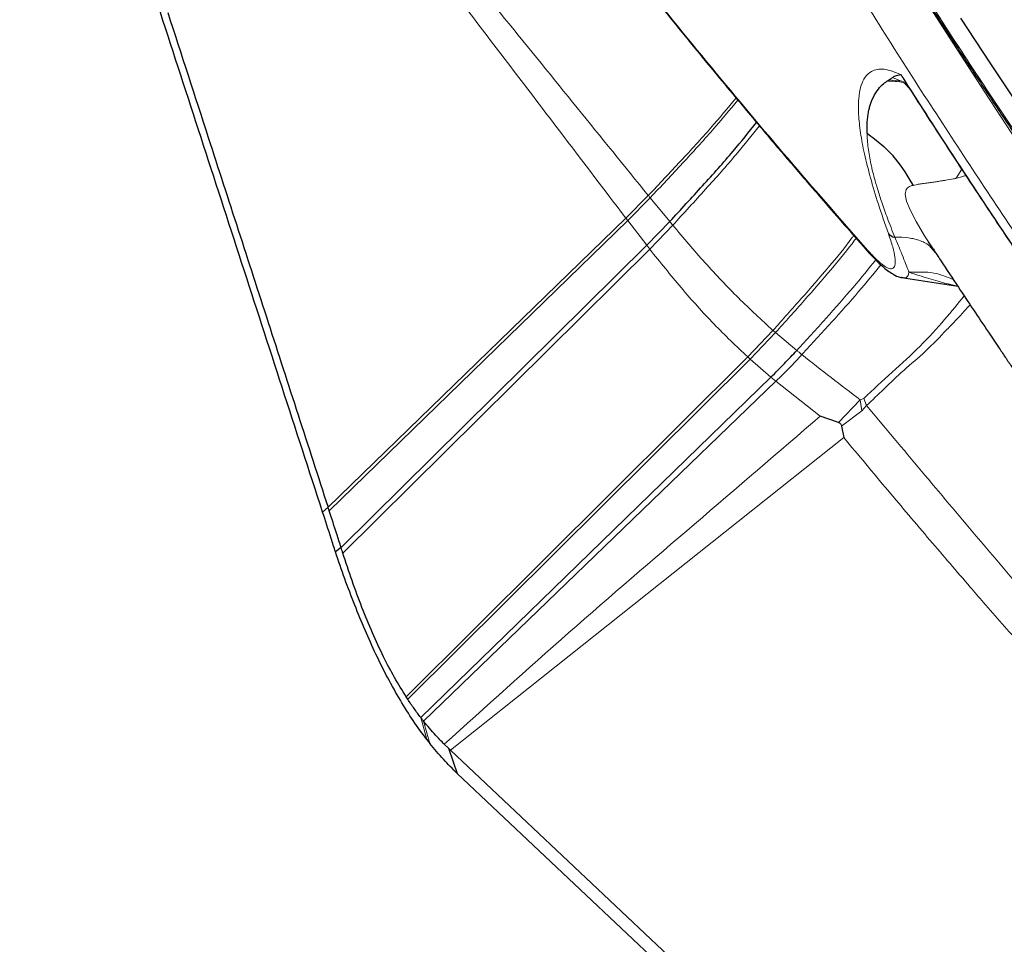
# Model space of a CAD drawing. Units: millimetres. Extents: x 15 to 204, y 6 to 291.
# Drawn here: x 138 to 141, y 237 to 239 of the extents above; entities that cross this region are included whole.
import ezdxf

# ---------------------------------------------------------------- set-up
doc = ezdxf.new("R2010")
doc.units = ezdxf.units.MM
doc.linetypes.add('CENTERX2', pattern=[20.32, 12.7, -2.54, 2.54, -2.54])
doc.layers.add('DÜNNE_LINIE', color=7, linetype='Continuous')
doc.styles.add('SLDTEXTSTYLE0', font='TXT', dxfattribs={"width": 0.75})
doc.dimstyles.new('SLDDIMSTYLE1', dxfattribs={"dimtxt": 3, "dimasz": 3, "dimexe": 0, "dimexo": 0.0625, "dimgap": 0.75, "dimtad": 1, "dimdec": 3, "dimrnd": 1e-09, "dimzin": 12, "dimdsep": 46, "dimtxsty": 'SLDTEXTSTYLE0', "dimsah": 1, "dimcen": 0.09, "dimadec": 0, "dimazin": 3, "dimtfac": 1, "dimtofl": 0, "dimtmove": 0, "dimatfit": 3, "dimfxl": 1, "dimfrac": 2, "dimtolj": 1, "dimtzin": 12, "dimarcsym": 0})

# ---------------------------------------------------------------- blocks, each defined once
blk = doc.blocks.new('*D4')
at = {"layer": 'DÜNNE_LINIE', "color": 7}
for p, q in [((126.1431, 217.3909), (126.1431, 263.5104)), ((189.1431, 217.3909), (189.1431, 263.5104)), ((126.1431, 262.5104), (189.1431, 262.5104))]:
    blk.add_line(p, q, dxfattribs=at)
for points in [[(126.1431, 262.5104), (129.1431, 261.7604), (129.1431, 263.2604)], [(189.1431, 262.5104), (186.1431, 263.2604), (186.1431, 261.7604)]]:
    blk.add_solid(points, dxfattribs=at)
at = {"layer": 'DÜNNE_LINIE', "color": 7, "char_height": 3, "attachment_point": 1, "style": 'SLDTEXTSTYLE0'}
for s, insert in [('%%c', (153.1667, 266.3776)), ('63', (157.6882, 266.3776))]:
    blk.add_mtext(s, dxfattribs=dict(at, insert=insert))

msp = doc.modelspace()

# ---------------------------------------------------------------- linework, layer by layer
at = {"color": 7, "linetype": 'Continuous', "lineweight": 30}
for p, q in [((140.7786, 239.1253), (140.7849, 239.1291)), ((140.8253, 239.1215), (140.8201, 239.1237)), ((140.8401, 239.1047), (140.849, 239.0905)), ((140.0769, 238.7573), (139.2765, 237.9806)), ((140.1331, 238.6844), (140.1948, 238.7481)), ((140.1331, 238.6844), (139.3118, 237.8725)), ((140.9027, 238.6749), (140.8902, 238.6939)), ((140.9089, 238.6644), (140.9012, 238.6734)), ((140.8178, 238.5989), (140.8188, 238.5988)), ((140.8176, 238.5978), (140.9688, 238.5745)), ((139.5259, 237.4155), (140.4667, 238.3304)), ((140.648, 238.2086), (140.5994, 238.2256)), ((140.6568, 238.1989), (140.6623, 238.1683)), ((139.2765, 237.9806), (139.2619, 237.9677)), ((139.3118, 237.8725), (139.2966, 237.8606)), ((139.4907, 237.4648), (139.4864, 237.4715)), ((139.5888, 237.3442), (139.6002, 237.3334)), ((139.6002, 237.3334), (139.6239, 237.2654)), ((139.606, 237.328), (139.6002, 237.3334)), ((142.313, 234.7768), (139.606, 237.328)), ((139.6239, 237.2654), (145.0494, 232.1523))]:
    msp.add_line(p, q, dxfattribs=at)
at = {"color": 8, "linetype": 'Continuous', "lineweight": 0}
for p, q in [((140.7849, 239.1291), (140.7939, 239.1353)), ((140.8189, 239.1253), (140.7849, 239.1291)), ((140.8149, 239.126), (140.7939, 239.1353)), ((140.816, 239.1433), (140.8401, 239.1047)), ((140.9794, 238.8892), (140.9643, 238.8649)), ((140.0769, 238.7573), (140.1372, 238.8183)), ((140.0818, 238.7508), (140.1422, 238.8121)), ((140.1948, 238.7481), (140.1422, 238.8121)), ((140.0818, 238.7508), (139.2796, 237.971)), ((140.0769, 238.7573), (140.0818, 238.7508)), ((140.0818, 238.7508), (140.1331, 238.6844)), ((140.1409, 238.6742), (140.2027, 238.7383)), ((140.1331, 238.6844), (140.1409, 238.6742)), ((140.1409, 238.6742), (139.3163, 237.8576)), ((140.4043, 238.3844), (140.4723, 238.4559)), ((140.411, 238.3783), (140.4792, 238.4498)), ((140.5362, 238.402), (140.4792, 238.4498)), ((140.4043, 238.3844), (139.4864, 237.4715)), ((139.4907, 237.4648), (140.411, 238.3783)), ((140.4043, 238.3844), (140.411, 238.3783)), ((140.411, 238.3783), (140.4667, 238.3304)), ((139.5335, 237.4057), (140.4802, 238.3193)), ((140.4667, 238.3304), (140.4802, 238.3193)), ((140.4802, 238.3193), (140.5994, 238.2256)), ((140.648, 238.2086), (140.7069, 238.2692)), ((140.7162, 238.273), (140.7069, 238.2692)), ((140.7109, 238.2398), (140.7069, 238.2692)), ((140.7236, 238.254), (140.7162, 238.273)), ((140.6568, 238.1989), (140.7109, 238.2398)), ((140.7109, 238.2398), (140.7236, 238.254)), ((140.6623, 238.1683), (139.606, 237.328)), ((139.5259, 237.4155), (139.5418, 237.3569)), ((139.5503, 237.3461), (139.5335, 237.4057))]:
    msp.add_line(p, q, dxfattribs=at)
at = {"color": 8, "linetype": 'Continuous', "lineweight": 0, "flags": 128}
for points in [[(141.1279, 238.9647), (141.0418, 239.0955), (140.9557, 239.2282), (140.8699, 239.3627)], [(140.8902, 238.6939), (140.8797, 238.71), (140.8572, 238.748), (140.8407, 238.7797), (140.8312, 238.8029), (140.8274, 238.8217), (140.8301, 238.8347), (140.8338, 238.839), (140.8394, 238.8425), (140.8455, 238.845), (140.8475, 238.8455), (140.8482, 238.8456), (140.8486, 238.8455), (140.8486, 238.8455)]]:
    msp.add_lwpolyline(points, dxfattribs=at)
at = {"color": 7, "linetype": 'Continuous', "lineweight": 30, "flags": 128}
msp.add_lwpolyline([(141.9725, 237.9453), (141.9011, 238.0292), (141.8284, 238.117), (141.7545, 238.2085), (141.6796, 238.3035), (141.6037, 238.402), (141.527, 238.5038), (141.4496, 238.6087), (141.3716, 238.7165), (141.2931, 238.8272), (141.2143, 238.9405), (141.1352, 239.0563), (141.056, 239.1743), (140.9768, 239.2945)], dxfattribs=at)
at = {"color": 7, "linetype": 'Continuous', "lineweight": 30}
for centre, radius, start, end in [((140.8071, 238.739), 0.0337, 223.1568, 257.1034), ((141.4974, 238.8762), 2.4764, 217.8421, 218.1592)]:
    msp.add_arc(centre, radius, start, end, dxfattribs=at)
at = {"color": 8, "linetype": 'Continuous', "lineweight": 0}
for points, knots in [([(142.2061, 237.2746), (142.1652, 237.3224), (142.0837, 237.4178), (141.9582, 237.5717), (141.8309, 237.7327), (141.7176, 237.8807), (141.6192, 238.0123), (141.5362, 238.1253), (141.4525, 238.2413), (141.368, 238.3604), (141.2683, 238.5031), (141.1537, 238.6704), (141.0243, 238.8639), (140.895, 239.0618), (140.765, 239.2652), (140.6349, 239.4734), (140.5052, 239.6859), (140.3768, 239.9008), (140.2502, 240.1177), (140.1257, 240.3358), (140.0038, 240.5543), (139.8846, 240.773), (139.7769, 240.9755), (139.6801, 241.1615), (139.5939, 241.3307), (139.5101, 241.4985), (139.4288, 241.665), (139.3352, 241.8609), (139.2319, 242.0836), (139.1222, 242.3298), (139.0205, 242.5681), (138.9269, 242.7986), (138.8414, 243.0212), (138.7684, 243.2236), (138.7068, 243.4063), (138.6555, 243.5696), (138.6112, 243.7239), (138.5785, 243.8511), (138.5546, 243.9548), (138.5374, 244.0378), (138.5229, 244.1173), (138.5111, 244.1932), (138.5005, 244.2777), (138.4932, 244.3677), (138.4914, 244.4593), (138.4962, 244.5411), (138.5076, 244.6133), (138.5257, 244.6756), (138.5507, 244.7273), (138.5824, 244.768), (138.6207, 244.7975), (138.6654, 244.8159), (138.7164, 244.823), (138.7737, 244.8188), (138.8325, 244.8044), (138.8913, 244.7826), (138.9485, 244.7558), (139.0092, 244.7222), (139.0732, 244.6818), (139.1533, 244.6255), (139.2442, 244.5556), (139.3168, 244.4918), (139.3495, 244.463)], [0, 0, 0, 0, 0.018468, 0.036803, 0.055054, 0.073275, 0.084736, 0.096218, 0.107734, 0.119296, 0.130918, 0.148469, 0.165985, 0.18351, 0.201089, 0.219015, 0.236903, 0.2548, 0.272755, 0.290681, 0.308569, 0.326466, 0.344421, 0.358467, 0.372484, 0.386496, 0.400525, 0.414595, 0.436548, 0.458331, 0.480031, 0.501735, 0.52353, 0.545504, 0.563959, 0.582284, 0.600531, 0.618751, 0.630214, 0.6417, 0.653222, 0.664792, 0.676423, 0.693974, 0.71149, 0.729015, 0.746594, 0.76452, 0.782408, 0.800305, 0.81826, 0.836186, 0.854074, 0.871971, 0.889926, 0.903972, 0.917989, 0.932001, 0.946031, 0.9601, 0.982048, 1, 1, 1, 1]), ([(142.0284, 237.7849), (141.9872, 237.8333), (141.9051, 237.9296), (141.778, 238.087), (141.6488, 238.2529), (141.5172, 238.4282), (141.3833, 238.6126), (141.2639, 238.7824), (141.1601, 238.9337), (141.0725, 239.0637), (140.985, 239.196), (140.8976, 239.3307), (140.8023, 239.4802), (140.6995, 239.6448), (140.5897, 239.8245), (140.4812, 240.0062), (140.3623, 240.2099), (140.234, 240.4355), (140.0979, 240.6823), (139.9781, 240.9067), (139.8735, 241.1083), (139.7832, 241.2867), (139.6962, 241.4633), (139.6107, 241.6419), (139.5271, 241.8217), (139.4463, 242.0014), (139.3705, 242.1762), (139.2998, 242.346), (139.2341, 242.5109), (139.1734, 242.6708), (139.1149, 242.8339), (139.06, 242.9979), (139.0103, 243.1599), (138.969, 243.311), (138.9359, 243.4513), (138.9112, 243.5806), (138.8969, 243.6844), (138.8897, 243.7667), (138.8872, 243.8307), (138.8882, 243.8894), (138.8928, 243.9426), (138.9016, 243.9948), (138.916, 244.044), (138.9371, 244.0878), (138.9639, 244.1221), (138.9998, 244.1499), (139.0472, 244.1669), (139.1083, 244.1686), (139.1725, 244.1545), (139.2367, 244.1298), (139.2986, 244.0988), (139.365, 244.0587), (139.4375, 244.0085), (139.5159, 243.948), (139.6003, 243.8765), (139.6886, 243.7958), (139.7807, 243.7059), (139.8768, 243.6065), (139.9765, 243.4985), (140.0457, 243.4192), (140.0805, 243.3794)], [0, 0, 0, 0, 0.020148, 0.040131, 0.060026, 0.079914, 0.099876, 0.11999, 0.132889, 0.145749, 0.158593, 0.17144, 0.184312, 0.200772, 0.217178, 0.233573, 0.250001, 0.271932, 0.293792, 0.315685, 0.331801, 0.347865, 0.363919, 0.380004, 0.397282, 0.414431, 0.431502, 0.448543, 0.465607, 0.482743, 0.5, 0.520143, 0.540122, 0.560016, 0.579906, 0.599871, 0.619991, 0.63289, 0.64575, 0.658594, 0.671441, 0.684313, 0.700773, 0.717179, 0.733574, 0.750002, 0.771933, 0.793792, 0.815686, 0.831802, 0.847866, 0.86392, 0.880005, 0.897268, 0.914406, 0.931471, 0.948513, 0.965582, 0.982727, 1, 1, 1, 1]), ([(140.865, 242.3523), (140.893, 242.3118), (140.95, 242.229), (141.0363, 242.1006), (141.1238, 241.9683), (141.2112, 241.8337), (141.3065, 241.6841), (141.4094, 241.5196), (141.5191, 241.3398), (141.6276, 241.1582), (141.7466, 240.9544), (141.8749, 240.7288), (142.0109, 240.4821), (142.1308, 240.2576), (142.2353, 240.0561), (142.3256, 239.8776), (142.4126, 239.7011), (142.4982, 239.5224), (142.5818, 239.3426), (142.6626, 239.1629), (142.7384, 238.9882), (142.8091, 238.8183), (142.8748, 238.6534), (142.9354, 238.4935), (142.9939, 238.3304), (143.0489, 238.1664), (143.0986, 238.0044), (143.1399, 237.8533), (143.1729, 237.7131), (143.1976, 237.5838), (143.212, 237.48), (143.2192, 237.3977), (143.2217, 237.3336), (143.2207, 237.275), (143.2161, 237.2217), (143.2072, 237.1695), (143.1929, 237.1203), (143.1718, 237.0766), (143.145, 237.0422), (143.109, 237.0145), (143.0617, 236.9974), (143.0006, 236.9958), (142.9364, 237.0099), (142.8722, 237.0345), (142.8102, 237.0656), (142.7439, 237.1056), (142.6714, 237.1558), (142.5929, 237.2164), (142.5085, 237.2878), (142.4202, 237.3685), (142.3281, 237.4585), (142.2321, 237.5578), (142.1323, 237.6659), (142.0631, 237.7452), (142.0284, 237.7849)], [0, 0, 0, 0, 0.014046, 0.028669, 0.043273, 0.057881, 0.072518, 0.091233, 0.109887, 0.128529, 0.14721, 0.172146, 0.197001, 0.221895, 0.24022, 0.258486, 0.27674, 0.29503, 0.314676, 0.334176, 0.353585, 0.372963, 0.392365, 0.411849, 0.431473, 0.454376, 0.477093, 0.499714, 0.52233, 0.545031, 0.567909, 0.582575, 0.597198, 0.611802, 0.62641, 0.641047, 0.659762, 0.678416, 0.697058, 0.715739, 0.740675, 0.76553, 0.790424, 0.808749, 0.827015, 0.845269, 0.863559, 0.883187, 0.902675, 0.922079, 0.941456, 0.960864, 0.98036, 1, 1, 1, 1]), ([(139.6791, 239.9565), (139.7519, 239.8615), (139.8971, 239.6718), (140.1108, 239.4022), (140.3206, 239.1448), (140.5267, 238.8994), (140.6602, 238.7471), (140.7271, 238.6708)], [0, 0, 0, 0, 0.200437, 0.400218, 0.599781, 0.799563, 1, 1, 1, 1]), ([(140.1372, 238.8183), (140.0736, 238.8968), (139.9459, 239.0543), (139.7512, 239.2946), (139.6186, 239.4559), (139.552, 239.5369)], [0, 0, 0, 0, 0.330819, 0.664168, 1, 1, 1, 1]), ([(140.0769, 238.7573), (140.0135, 238.8407), (139.886, 239.0084), (139.6918, 239.2638), (139.5596, 239.4353), (139.4932, 239.5214)], [0, 0, 0, 0, 0.330447, 0.663921, 1, 1, 1, 1]), ([(140.7825, 238.716), (140.7732, 238.7426), (140.7548, 238.7954), (140.7335, 238.8668), (140.7173, 238.9311), (140.7067, 238.988), (140.7016, 239.0375), (140.7019, 239.0794), (140.7076, 239.1132), (140.7191, 239.1379), (140.7388, 239.1553), (140.7689, 239.1616), (140.8003, 239.1494), (140.816, 239.1433)], [0, 0, 0, 0, 0.08456, 0.167719, 0.250158, 0.332575, 0.415669, 0.500124, 0.584963, 0.669608, 0.754785, 0.877107, 1, 1, 1, 1]), ([(140.816, 239.1433), (140.8662, 239.0652), (140.9663, 238.9093), (141.117, 238.6824), (141.2674, 238.4615), (141.4173, 238.2475), (141.5659, 238.0411), (141.7126, 237.8434), (141.8575, 237.654), (141.9519, 237.5358), (141.9992, 237.4767)], [0, 0, 0, 0, 0.125249, 0.250057, 0.374836, 0.499999, 0.625074, 0.749822, 0.87466, 1, 1, 1, 1]), ([(140.7786, 239.1253), (140.7935, 239.1252), (140.8087, 239.1252), (140.8236, 239.1221), (140.824, 239.122)], [0, 0, 0, 0, 0.97829, 1, 1, 1, 1]), ([(140.1372, 238.8183), (140.1663, 238.8491), (140.2242, 238.9103), (140.3051, 238.9986), (140.3508, 239.0536), (140.3731, 239.0804)], [0, 0, 0, 0, 0.343386, 0.68125, 1, 1, 1, 1]), ([(140.1422, 238.8121), (140.1714, 238.843), (140.2293, 238.9045), (140.3101, 238.9929), (140.3558, 239.048), (140.3779, 239.0746)], [0, 0, 0, 0, 0.344147, 0.682733, 1, 1, 1, 1]), ([(140.2027, 238.7383), (140.2325, 238.7707), (140.2916, 238.835), (140.3716, 238.9249), (140.4155, 238.98), (140.4358, 239.0055)], [0, 0, 0, 0, 0.353503, 0.701061, 1, 1, 1, 1]), ([(140.7996, 238.7062), (140.7928, 238.7234), (140.7802, 238.7558), (140.765, 238.7988), (140.7535, 238.8343), (140.7452, 238.8629), (140.739, 238.8871), (140.7341, 238.9092), (140.7302, 238.9308), (140.7273, 238.9518), (140.7257, 238.9701), (140.7253, 238.981), (140.7252, 238.9856)], [0, 0, 0, 0, 0.153247, 0.288192, 0.404721, 0.502752, 0.583935, 0.667712, 0.754062, 0.84296, 0.934379, 1, 1, 1, 1]), ([(140.8486, 238.8455), (140.8513, 238.8461), (140.8576, 238.8475), (140.8689, 238.8493), (140.8817, 238.8512), (140.8951, 238.8531), (140.9057, 238.8545), (140.9141, 238.8557), (140.9203, 238.8567), (140.9279, 238.8579), (140.9402, 238.86), (140.9518, 238.8619), (140.961, 238.8637), (140.9634, 238.8644), (140.9641, 238.8647), (140.9643, 238.8648), (140.9643, 238.8649), (140.9644, 238.865)], [0, 0, 0, 0, 0.084742, 0.19919, 0.322789, 0.434222, 0.548324, 0.589914, 0.64146, 0.703258, 0.775693, 0.937815, 0.981869, 0.994174, 0.997884, 0.999134, 1, 1, 1, 1]), ([(140.9645, 238.8646), (140.9721, 238.8664), (140.981, 238.8685), (140.9894, 238.8716), (140.9906, 238.8721)], [0, 0, 0, 0, 0.855147, 1, 1, 1, 1]), ([(140.1422, 238.8121), (140.1412, 238.8132), (140.1396, 238.8153), (140.1379, 238.8174), (140.1372, 238.8183)], [0, 0, 0, 0, 0.560369, 1, 1, 1, 1]), ([(140.2027, 238.7383), (140.2013, 238.7402), (140.1986, 238.7434), (140.196, 238.7467), (140.1948, 238.7481)], [0, 0, 0, 0, 0.560864, 1, 1, 1, 1]), ([(140.4723, 238.4559), (140.4413, 238.4843), (140.38, 238.5406), (140.2904, 238.6355), (140.2317, 238.7044), (140.2027, 238.7383)], [0, 0, 0, 0, 0.340889, 0.6755925, 1, 1, 1, 1]), ([(140.4723, 238.4559), (140.4982, 238.4847), (140.5495, 238.5419), (140.6213, 238.6252), (140.6682, 238.6814), (140.6877, 238.7086), (140.6894, 238.7108)], [0, 0, 0, 0, 0.329754, 0.654824, 0.971416, 1, 1, 1, 1]), ([(140.7271, 238.6708), (140.7354, 238.6619), (140.7514, 238.6446), (140.7712, 238.628), (140.7864, 238.6204), (140.7965, 238.622), (140.8016, 238.6322), (140.801, 238.6516), (140.7948, 238.6795), (140.7867, 238.7035), (140.7825, 238.716)], [0, 0, 0, 0, 0.133201, 0.257714, 0.378132, 0.499526, 0.620017, 0.740177, 0.865274, 1, 1, 1, 1]), ([(140.9012, 238.6734), (140.8989, 238.6763), (140.8909, 238.6864), (140.8693, 238.6972), (140.8379, 238.7059), (140.8122, 238.7061), (140.7996, 238.7062)], [0, 0, 0, 0, 0.121471, 0.419326, 0.71344, 1, 1, 1, 1]), ([(140.838, 238.612), (140.8362, 238.6164), (140.8325, 238.6258), (140.8242, 238.6465), (140.8136, 238.673), (140.8044, 238.6948), (140.7996, 238.7062)], [0, 0, 0, 0, 0.216216, 0.453878, 0.715238, 1, 1, 1, 1]), ([(140.4792, 238.4498), (140.5051, 238.4787), (140.5566, 238.5359), (140.6285, 238.6192), (140.6751, 238.675), (140.6944, 238.7018), (140.6957, 238.7037)], [0, 0, 0, 0, 0.331479, 0.658234, 0.976448, 1, 1, 1, 1]), ([(140.1409, 238.6742), (140.169, 238.6392), (140.2261, 238.5682), (140.3136, 238.4707), (140.3739, 238.4133), (140.4043, 238.3844)], [0, 0, 0, 0, 0.325426, 0.660244, 1, 1, 1, 1]), ([(140.7271, 238.6708), (140.7283, 238.6677), (140.7295, 238.6644), (140.7321, 238.6624), (140.7321, 238.6624)], [0, 0, 0, 0, 0.979425, 1, 1, 1, 1]), ([(140.5362, 238.402), (140.5625, 238.4308), (140.6147, 238.4879), (140.6879, 238.5702), (140.7289, 238.6212), (140.7486, 238.6457)], [0, 0, 0, 0, 0.345117, 0.685206, 1, 1, 1, 1]), ([(140.5501, 238.3908), (140.5765, 238.4195), (140.6289, 238.4765), (140.7021, 238.5581), (140.7427, 238.6083), (140.762, 238.6322)], [0, 0, 0, 0, 0.347647, 0.690214, 1, 1, 1, 1]), ([(140.8188, 238.5988), (140.8233, 238.5977), (140.833, 238.5952), (140.8363, 238.6061), (140.838, 238.612)], [0, 0, 0, 0, 0.459701, 1, 1, 1, 1]), ([(140.9568, 238.5926), (140.9399, 238.5995), (140.9029, 238.6144), (140.8608, 238.6128), (140.838, 238.612)], [0, 0, 0, 0, 0.459427, 1, 1, 1, 1]), ([(140.9685, 238.575), (140.9589, 238.5771), (140.9355, 238.5822), (140.89, 238.5949), (140.8558, 238.6061), (140.838, 238.612)], [0, 0, 0, 0, 0.248241, 0.607667, 1, 1, 1, 1]), ([(140.7162, 238.273), (140.7417, 238.2968), (140.7934, 238.3451), (140.8694, 238.4124), (140.9348, 238.4851), (140.9692, 238.5279), (140.986, 238.5487)], [0, 0, 0, 0, 0.246889, 0.500343, 0.756639, 1, 1, 1, 1]), ([(140.7236, 238.254), (140.7393, 238.2687), (140.7728, 238.3002), (140.8258, 238.3518), (140.8852, 238.4004), (140.926, 238.444), (140.9526, 238.4713), (140.965, 238.4843), (140.977, 238.497), (140.9882, 238.5092), (140.9966, 238.5184), (141.0011, 238.5233), (141.0022, 238.5245)], [0, 0, 0, 0, 0.150714, 0.322236, 0.515762, 0.730088, 0.782165, 0.833679, 0.884609, 0.934933, 0.984644, 1, 1, 1, 1]), ([(140.4792, 238.4498), (140.4779, 238.451), (140.4756, 238.453), (140.4733, 238.455), (140.4723, 238.4559)], [0, 0, 0, 0, 0.561951, 1, 1, 1, 1]), ([(140.4802, 238.3193), (140.4926, 238.3315), (140.5178, 238.3561), (140.5393, 238.3791), (140.5501, 238.3908)], [0, 0, 0, 0, 0.492786, 1, 1, 1, 1]), ([(140.5501, 238.3908), (140.5475, 238.3929), (140.5429, 238.3966), (140.5383, 238.4003), (140.5362, 238.402)], [0, 0, 0, 0, 0.559791, 1, 1, 1, 1]), ([(140.7069, 238.2692), (140.681, 238.2888), (140.6297, 238.3278), (140.5765, 238.3699), (140.5501, 238.3908)], [0, 0, 0, 0, 0.503485, 1, 1, 1, 1]), ([(142.7012, 235.8901), (142.6248, 235.9852), (142.4721, 236.1754), (142.2483, 236.4491), (142.0286, 236.7148), (141.8112, 236.9726), (141.5719, 237.2526), (141.3095, 237.5614), (141.0196, 237.9008), (140.8223, 238.1363), (140.7236, 238.254)], [0, 0, 0, 0, 0.111275, 0.222523, 0.333976, 0.445715, 0.557754, 0.704944, 0.852446, 1, 1, 1, 1]), ([(139.5888, 237.3442), (139.7003, 237.4448), (139.9232, 237.6458), (140.2616, 237.9353), (140.4868, 238.1288), (140.5994, 238.2256)], [0, 0, 0, 0, 0.333392, 0.666693, 1, 1, 1, 1]), ([(142.685, 235.8486), (142.6532, 235.8881), (142.5904, 235.9662), (142.4979, 236.0789), (142.4082, 236.1868), (142.3211, 236.29), (142.2339, 236.392), (142.1425, 236.4974), (142.0487, 236.6036), (141.954, 236.7094), (141.8613, 236.8118), (141.7674, 236.9148), (141.6756, 237.0151), (141.5897, 237.1088), (141.4908, 237.217), (141.373, 237.3468), (141.2648, 237.4676), (141.1853, 237.5572), (141.1373, 237.6117), (141.0882, 237.6676), (141.0431, 237.7193), (140.9784, 237.794), (140.8926, 237.8939), (140.7793, 238.0277), (140.7019, 238.1208), (140.6623, 238.1683)], [0, 0, 0, 0, 0.045852, 0.090427, 0.133845, 0.176225, 0.217685, 0.261894, 0.311067, 0.356581, 0.402655, 0.449424, 0.497026, 0.540189, 0.578292, 0.645509, 0.717071, 0.740524, 0.764462, 0.788898, 0.813846, 0.831738, 0.885423, 0.941466, 1, 1, 1, 1])]:
    msp.add_open_spline(points, degree=3, knots=knots, dxfattribs=at)
at = {"color": 7, "linetype": 'Continuous', "lineweight": 30}
for points, knots in [([(139.3394, 243.4511), (139.3392, 243.4467), (139.3378, 243.4163), (139.3387, 243.359), (139.3425, 243.276), (139.3511, 243.1856), (139.3646, 243.0867), (139.3834, 242.981), (139.407, 242.8719), (139.4341, 242.7628), (139.4639, 242.6553), (139.496, 242.549), (139.5302, 242.4433), (139.5666, 242.3375), (139.605, 242.2314), (139.6454, 242.1245), (139.6879, 242.0169), (139.7322, 241.9083), (139.7785, 241.7987), (139.8267, 241.6882), (139.8767, 241.5768), (139.9284, 241.4645), (139.9819, 241.3514), (140.0369, 241.2376), (140.0935, 241.1232), (140.1516, 241.0084), (140.2112, 240.8932), (140.272, 240.7778), (140.3341, 240.6623), (140.3974, 240.5469), (140.4618, 240.4317), (140.5272, 240.3169), (140.5935, 240.2025), (140.6607, 240.0888), (140.7286, 239.9759), (140.7971, 239.864), (140.8662, 239.7532), (140.9359, 239.6435), (141.0059, 239.5353), (141.0763, 239.4286), (141.1469, 239.3235), (141.2177, 239.2202), (141.2887, 239.1188), (141.3597, 239.0193), (141.4307, 238.9219), (141.5018, 238.8267), (141.5728, 238.7337), (141.6438, 238.6431), (141.7148, 238.5548), (141.7859, 238.4688), (141.8572, 238.3852), (141.9287, 238.304), (142.0009, 238.2249), (142.0741, 238.148), (142.1487, 238.0729), (142.2256, 237.9995), (142.3057, 237.9275), (142.3901, 237.8571), (142.4734, 237.7934), (142.5528, 237.7386), (142.6201, 237.6961), (142.6637, 237.6722), (142.6821, 237.6622)], [0, 0, 0, 0, 0.002383, 0.016474, 0.031938, 0.049089, 0.068097, 0.088582, 0.109332, 0.129369, 0.148594, 0.167142, 0.185161, 0.202769, 0.220055, 0.237085, 0.253908, 0.270563, 0.287079, 0.30348, 0.319784, 0.336007, 0.352163, 0.368261, 0.384311, 0.400321, 0.416298, 0.432248, 0.448176, 0.464087, 0.479987, 0.495879, 0.511768, 0.527659, 0.543553, 0.559455, 0.57537, 0.591302, 0.607257, 0.623239, 0.639255, 0.655312, 0.671417, 0.687579, 0.703809, 0.720117, 0.736521, 0.753035, 0.769683, 0.786491, 0.803494, 0.820734, 0.838269, 0.856172, 0.874541, 0.893507, 0.913225, 0.933839, 0.955273, 0.972819, 0.988527, 1, 1, 1, 1]), ([(139.2619, 237.9677), (139.2257, 238.0794), (139.1169, 238.4146), (138.9353, 238.9739), (138.7365, 239.5853), (138.5569, 240.1365), (138.4502, 240.4638), (138.3969, 240.6274)], [0, 0, 0, 0, 0.126213, 0.378648, 0.631181, 0.815571, 1, 1, 1, 1]), ([(140.3713, 240.1878), (140.3961, 240.1451), (140.4311, 240.0848), (140.4835, 239.9956), (140.529, 239.919), (140.5837, 239.8278), (140.6416, 239.7325), (140.7026, 239.6331), (140.7659, 239.5312), (140.8311, 239.4278), (140.8977, 239.3235), (140.9655, 239.2189), (141.0341, 239.1144), (141.1034, 239.0104), (141.1731, 238.9072), (141.2432, 238.8051), (141.3134, 238.7043), (141.3837, 238.605), (141.4539, 238.5074), (141.5239, 238.4118), (141.5936, 238.3181), (141.6629, 238.2267), (141.7317, 238.1376), (141.7999, 238.0509), (141.8675, 237.9668), (141.9343, 237.8854), (142.0003, 237.8067), (142.0654, 237.7309), (142.1295, 237.658), (142.1927, 237.5881), (142.2548, 237.5213), (142.3158, 237.4576), (142.3757, 237.3971), (142.4345, 237.3397), (142.4921, 237.2856), (142.5485, 237.2347), (142.6039, 237.1872), (142.6582, 237.1428), (142.7115, 237.1018), (142.7639, 237.0641), (142.8156, 237.0298), (142.8666, 236.9988), (142.9172, 236.9714), (142.9674, 236.9476), (143.017, 236.9282), (143.0555, 236.9154), (143.0779, 236.9107), (143.0837, 236.9095)], [0, 0, 0, 0, 0.025422, 0.035932, 0.053349, 0.071457, 0.090893, 0.111178, 0.132118, 0.153557, 0.175386, 0.197523, 0.219906, 0.242489, 0.265234, 0.288113, 0.311101, 0.33418, 0.357333, 0.380547, 0.403812, 0.427117, 0.450455, 0.47382, 0.497205, 0.520605, 0.544018, 0.56744, 0.590868, 0.614302, 0.637741, 0.661186, 0.684639, 0.708103, 0.731584, 0.755089, 0.778627, 0.802212, 0.825857, 0.84958, 0.873395, 0.897307, 0.921296, 0.945285, 0.968992, 0.992061, 1, 1, 1, 1]), ([(139.682, 239.9505), (139.7221, 239.8981), (139.7991, 239.797), (139.9094, 239.6551), (140.0101, 239.527), (140.1016, 239.4123), (140.1834, 239.3108), (140.2559, 239.2219), (140.3193, 239.145), (140.3743, 239.0788), (140.4209, 239.0231), (140.4594, 238.9776), (140.492, 238.939), (140.5245, 238.9009), (140.5631, 238.8559), (140.6111, 238.8002), (140.6688, 238.734), (140.71, 238.6873), (140.7321, 238.6623)], [0, 0, 0, 0, 0.109888, 0.211717, 0.305486, 0.391198, 0.468848, 0.537266, 0.59791, 0.650777, 0.695869, 0.733186, 0.762726, 0.791359, 0.828409, 0.876309, 0.933506, 1, 1, 1, 1]), ([(138.8458, 239.3097), (138.8821, 239.1978), (138.9722, 238.9201), (139.1158, 238.477), (139.2229, 238.1461), (139.2765, 237.9806)], [0, 0, 0, 0, 0.252463, 0.626193, 1, 1, 1, 1]), ([(140.7939, 239.1353), (140.7958, 239.1369), (140.7995, 239.1402), (140.8104, 239.1423), (140.816, 239.1433)], [0, 0, 0, 0, 0.4969388, 1, 1, 1, 1]), ([(140.7252, 238.9856), (140.7251, 238.9911), (140.725, 239.0022), (140.7257, 239.0173), (140.7271, 239.0313), (140.7292, 239.0442), (140.7319, 239.0559), (140.7352, 239.0665), (140.7414, 239.0822), (140.7513, 239.0997), (140.765, 239.116), (140.7743, 239.1223), (140.7786, 239.1253)], [0, 0, 0, 0, 0.076189, 0.150702, 0.223542, 0.294716, 0.364233, 0.432098, 0.498319, 0.685996, 0.853118, 1, 1, 1, 1]), ([(140.8204, 239.1249), (140.8229, 239.1229), (140.8281, 239.1187), (140.836, 239.1089), (140.8401, 239.1038)], [0, 0, 0, 0, 0.486734, 1, 1, 1, 1]), ([(140.849, 239.0905), (140.8662, 239.0635), (140.9113, 238.9932), (140.9819, 238.8851), (141.058, 238.7698), (141.1266, 238.6673), (141.1873, 238.5776), (141.2402, 238.5003), (141.2853, 238.4348), (141.3251, 238.3776), (141.3647, 238.321), (141.409, 238.2582), (141.461, 238.1852), (141.5202, 238.1028), (141.5867, 238.0116), (141.6598, 237.9127), (141.7392, 237.807), (141.8245, 237.6955), (141.9082, 237.5879), (141.9628, 237.5199), (141.9874, 237.4892)], [0, 0, 0, 0, 0.044766, 0.117014, 0.182732, 0.241919, 0.294575, 0.339934, 0.378992, 0.411751, 0.443401, 0.48208, 0.527328, 0.579143, 0.637526, 0.702479, 0.772666, 0.84919, 0.932052, 1, 1, 1, 1]), ([(140.1948, 238.7481), (140.2245, 238.7803), (140.2834, 238.8442), (140.3635, 238.9339), (140.4076, 238.989), (140.4281, 239.0147)], [0, 0, 0, 0, 0.352345, 0.698791, 1, 1, 1, 1]), ([(140.7252, 238.9856), (140.7387, 238.9755), (140.7663, 238.955), (140.8103, 238.9095), (140.834, 238.8699), (140.8487, 238.8455)], [0, 0, 0, 0, 0.271104, 0.550818, 1, 1, 1, 1]), ([(140.7321, 238.6623), (140.7435, 238.6501), (140.7645, 238.6276), (140.7923, 238.608), (140.8089, 238.5991), (140.8177, 238.598), (140.8186, 238.5979)], [0, 0, 0, 0, 0.388957, 0.713547, 0.969589, 1, 1, 1, 1]), ([(140.9025, 238.6748), (140.9093, 238.6646), (140.932, 238.63), (140.9682, 238.5754), (141.011, 238.5111), (141.0476, 238.4565), (141.0767, 238.4133), (141.0983, 238.3813), (141.1184, 238.3515), (141.1428, 238.3157), (141.1733, 238.2709), (141.2268, 238.1926), (141.2981, 238.0896), (141.3684, 237.9892), (141.4181, 237.9188), (141.4493, 237.8746), (141.4774, 237.835), (141.5022, 237.8003), (141.5237, 237.7701), (141.5446, 237.7409), (141.568, 237.7083), (141.6023, 237.6605), (141.6472, 237.5985), (141.7005, 237.5255), (141.7553, 237.4513), (141.8066, 237.3826), (141.8515, 237.3229), (141.8874, 237.2756), (141.9154, 237.2388), (141.9347, 237.2136), (141.949, 237.1949), (141.9633, 237.1763), (141.9836, 237.1499), (142.0117, 237.1135), (142.0476, 237.0674), (142.0913, 237.0116), (142.1429, 236.9462), (142.2024, 236.8715), (142.2701, 236.7876), (142.3463, 236.6946), (142.4312, 236.5927), (142.4913, 236.5224), (142.5228, 236.4856)], [0, 0, 0, 0, 0.012173, 0.041049, 0.065541, 0.089654, 0.107168, 0.118165, 0.128649, 0.143256, 0.161567, 0.183053, 0.238668, 0.289246, 0.310182, 0.329401, 0.346545, 0.361619, 0.374627, 0.385855, 0.39952, 0.417036, 0.448285, 0.481176, 0.514978, 0.549684, 0.576723, 0.59926, 0.616746, 0.629188, 0.635304, 0.643307, 0.656348, 0.674419, 0.697509, 0.725607, 0.758707, 0.796811, 0.839936, 0.888123, 0.941441, 1, 1, 1, 1]), ([(140.4667, 238.3304), (140.4791, 238.3426), (140.5041, 238.3673), (140.5254, 238.3903), (140.5362, 238.402)], [0, 0, 0, 0, 0.492873, 1, 1, 1, 1]), ([(140.648, 238.2086), (140.6501, 238.2077), (140.653, 238.2064), (140.6559, 238.2024), (140.6565, 238.2001), (140.6568, 238.1989)], [0, 0, 0, 0, 0.564762, 0.790435, 1, 1, 1, 1]), ([(139.2966, 237.8606), (139.2927, 237.8727), (139.2812, 237.9084), (139.2696, 237.9441), (139.2619, 237.9677)], [0, 0, 0, 0, 0.338717, 1, 1, 1, 1]), ([(139.2796, 237.971), (139.2793, 237.9719), (139.2788, 237.9735), (139.2777, 237.9767), (139.277, 237.9791), (139.2765, 237.9806)], [0, 0, 0, 0, 0.263701, 0.527446, 1, 1, 1, 1]), ([(139.3118, 237.8725), (139.3079, 237.8845), (139.2972, 237.9173), (139.2865, 237.9501), (139.2796, 237.971)], [0, 0, 0, 0, 0.3634555, 1, 1, 1, 1]), ([(139.5418, 237.3569), (139.5296, 237.3734), (139.5051, 237.4064), (139.4704, 237.4619), (139.4369, 237.5214), (139.4052, 237.5846), (139.3758, 237.6502), (139.3479, 237.7181), (139.3211, 237.7882), (139.3048, 237.8364), (139.2966, 237.8606)], [0, 0, 0, 0, 0.1229467, 0.2459064, 0.3723208, 0.498739, 0.6226003, 0.7464667, 0.8732323, 1, 1, 1, 1]), ([(139.3163, 237.8576), (139.3159, 237.8589), (139.3151, 237.8616), (139.3136, 237.8666), (139.3125, 237.8703), (139.3118, 237.8725)], [0, 0, 0, 0, 0.270735, 0.54142, 1, 1, 1, 1]), ([(139.4864, 237.4715), (139.4759, 237.4885), (139.4548, 237.5226), (139.4245, 237.5802), (139.3953, 237.6431), (139.3673, 237.7117), (139.3405, 237.7832), (139.3244, 237.8327), (139.3163, 237.8576)], [0, 0, 0, 0, 0.153317, 0.307706, 0.477673, 0.648954, 0.823864, 1, 1, 1, 1]), ([(139.5259, 237.4155), (139.5199, 237.4234), (139.5079, 237.4392), (139.4964, 237.4562), (139.4907, 237.4648)], [0, 0, 0, 0, 0.499375, 1, 1, 1, 1]), ([(139.5335, 237.4057), (139.5325, 237.407), (139.5307, 237.4092), (139.5282, 237.4125), (139.5266, 237.4145), (139.5259, 237.4155)], [0, 0, 0, 0, 0.388753, 0.694354, 1, 1, 1, 1]), ([(139.5888, 237.3442), (139.581, 237.3521), (139.5621, 237.3711), (139.544, 237.393), (139.5335, 237.4057)], [0, 0, 0, 0, 0.414967, 1, 1, 1, 1]), ([(139.6239, 237.2654), (139.6114, 237.2777), (139.5863, 237.3023), (139.5623, 237.3315), (139.5503, 237.3461)], [0, 0, 0, 0, 0.498407, 1, 1, 1, 1])]:
    msp.add_open_spline(points, degree=3, knots=knots, dxfattribs=at)
at = {"layer": 'DÜNNE_LINIE', "color": 7, "linetype": 'CENTERX2', "lineweight": 0}
for radius in [38.6, 31.5]:
    msp.add_circle((157.6431, 216.3909), radius, dxfattribs=at)

# ---------------------------------------------------------------- dimensions: what is measured, and where the dimension line sits
at = {"layer": 'DÜNNE_LINIE', "color": 7}
dim = msp.add_linear_dim(base=(189.1431, 264.8909), p1=(126.1431, 216.3909), p2=(189.1431, 216.3909), text='%%c<>', dimstyle='SLDDIMSTYLE1', dxfattribs=at)
dim.commit()
dim.dimension.update_dxf_attribs({"geometry": '*D4', "text_midpoint": (157.6431, 264.8909), "dimtype": 160})

doc.saveas('drawing.dxf')
